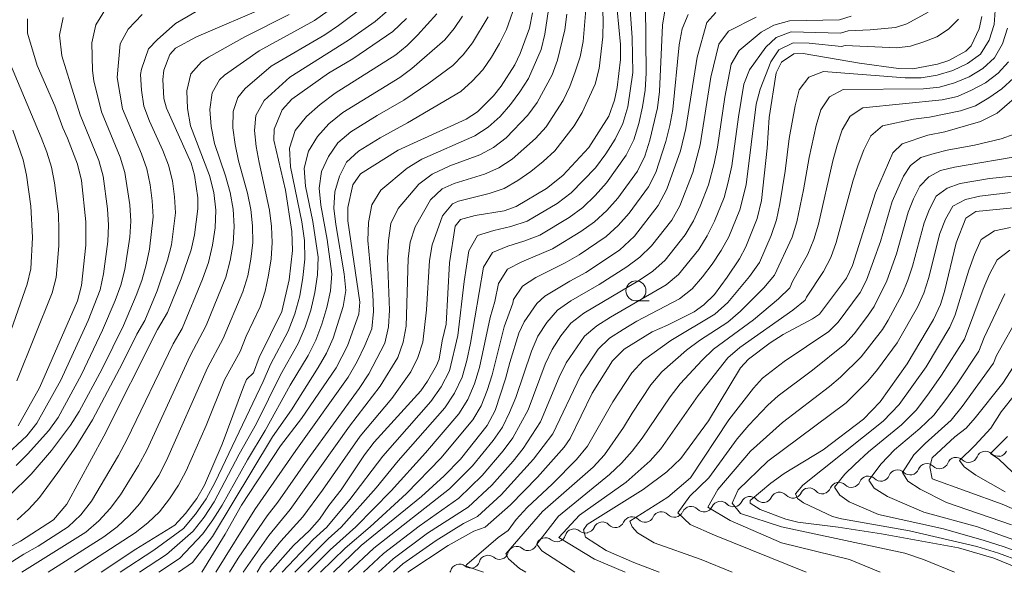
# Model space of a CAD drawing. Units: millimetres. Extents: x -72000 to -70000, y 21000 to 22500.
# Drawn here: x -70783 to -70660, y 21000 to 21069 of the extents above; entities that cross this region are included whole.
import ezdxf

# ---------------------------------------------------------------- set-up
doc = ezdxf.new("R2010")
doc.units = ezdxf.units.MM
for name, color, linetype, lineweight in [('510200_一条河川、細流', 7, 'Continuous', 15), ('633100_広葉樹林', 7, 'Continuous', 9), ('710100_等高線（計曲線）', 7, 'Continuous', 20), ('710200_等高線（主曲線）', 7, 'Continuous', 9)]:
    doc.layers.add(name, color=color, linetype=linetype, lineweight=lineweight)

msp = doc.modelspace()

# ---------------------------------------------------------------- linework, layer by layer
at = {"layer": '510200_一条河川、細流'}
for centre, start, end in [((-70662.25, 21014.03), 45.8817, 158.1209), ((-70665.92, 21013.25), 45.8817, 158.1209), ((-70673.25, 21011.69), 45.8817, 158.1209), ((-70669.59, 21012.47), 45.8817, 158.1209), ((-70676.92, 21010.91), 45.8817, 158.1209), ((-70684.32, 21009.43), 42.0876, 154.3268), ((-70680.59, 21010.13), 45.8817, 158.1209), ((-70691.74, 21008.36), 42.0876, 154.3268), ((-70688.03, 21008.89), 42.0876, 154.3268), ((-70699.11, 21007.11), 43.8495, 156.0887), ((-70695.42, 21007.76), 43.8495, 156.0887), ((-70706.5, 21005.82), 43.8495, 156.0887), ((-70702.81, 21006.46), 43.8495, 156.0887), ((-70713.75, 21004.29), 50.8956, 163.1348), ((-70710.19, 21005.17), 43.8495, 156.0887), ((-70717.34, 21003.19), 50.8956, 163.1348), ((-70720.93, 21002.1), 50.8956, 163.1348), ((-70724.51, 21001), 50.8956, 163.1348), ((-70728.1, 20999.9), 50.8956, 163.1348)]:
    msp.add_arc(centre, 1.13, start, end, dxfattribs=at)
at = {"layer": '510200_一条河川、細流', "extrusion": (0, 0, -1)}
for centre, start, end in [((70660.65, 21015.62), 204.2548, 260.4252), ((70664.35, 21014.87), 257.9987, 314.1691), ((70664.35, 21014.87), 201.8283, 257.9987), ((70660.68, 21015.65), 257.9987, 314.1691), ((70671.68, 21013.31), 201.8283, 257.9987), ((70668.01, 21014.09), 257.9987, 314.1691), ((70668.01, 21014.09), 201.8283, 257.9987), ((70675.35, 21012.53), 257.9987, 314.1691), ((70675.35, 21012.53), 201.8283, 257.9987), ((70671.68, 21013.31), 257.9987, 314.1691), ((70682.64, 21010.94), 261.7928, 317.9631), ((70682.69, 21010.97), 201.8283, 257.9987), ((70679.02, 21011.75), 257.9987, 314.1691), ((70679.02, 21011.75), 201.8283, 257.9987), ((70690.06, 21009.87), 261.7928, 317.9631), ((70690.06, 21009.87), 205.6224, 261.7928), ((70686.35, 21010.41), 261.7928, 317.9631), ((70686.35, 21010.41), 205.6224, 261.7928), ((70697.49, 21008.68), 260.0309, 316.2013), ((70697.49, 21008.68), 203.8606, 260.0309), ((70693.79, 21009.33), 260.0309, 316.2013), ((70693.77, 21009.33), 205.6224, 261.7928), ((70704.87, 21007.38), 260.0309, 316.2013), ((70704.87, 21007.38), 203.8606, 260.0309), ((70701.18, 21008.03), 260.0309, 316.2013), ((70701.18, 21008.03), 203.8606, 260.0309), ((70712.26, 21006.08), 203.8606, 260.0309), ((70708.57, 21006.73), 260.0309, 316.2013), ((70708.57, 21006.73), 203.8606, 260.0309), ((70715.92, 21004.95), 252.9848, 309.1552), ((70715.92, 21004.95), 196.8145, 252.9848), ((70712.33, 21006.04), 252.9848, 309.1552), ((70719.5, 21003.85), 252.9848, 309.1552), ((70719.5, 21003.85), 196.8145, 252.9848), ((70723.09, 21002.75), 252.9848, 309.1552), ((70723.09, 21002.75), 196.8145, 252.9848), ((70726.67, 21001.65), 252.9848, 309.1552), ((70726.67, 21001.65), 196.8145, 252.9848), ((70730.26, 21000.56), 196.8145, 209.5414)]:
    msp.add_arc(centre, 1.13, start, end, dxfattribs=at)
at = {"layer": '633100_広葉樹林'}
msp.add_line((-70705.99, 21033.97), (-70704.33, 21033.97), dxfattribs=at)
msp.add_circle((-70705.99, 21035.22), 1.25, dxfattribs=at)
at = {"layer": '710100_等高線（計曲線）', "flags": 128}
for points in [[(-70785.59, 21002.5), (-70783.03, 21003.9), (-70778.92, 21006.56), (-70777.24, 21008.54), (-70772.61, 21017.02), (-70765.9, 21030.39), (-70764.63, 21032.49), (-70762.94, 21036.74), (-70761.69, 21040.37), (-70761.27, 21042.22), (-70760.84, 21045.47), (-70760.85, 21046.86), (-70761.27, 21049.7), (-70761.69, 21051.19), (-70764.77, 21058.09), (-70765.08, 21059.27), (-70765.22, 21061.66), (-70765.08, 21062.84), (-70764.35, 21064.81), (-70763.64, 21065.59), (-70760.99, 21067.01), (-70752.04, 21070.84)], [(-70718.96, 21070.03), (-70719.34, 21068.09), (-70720.47, 21064.94), (-70721.17, 21063.51), (-70722.86, 21060.84), (-70723.81, 21059.62), (-70725.84, 21057.63), (-70727.25, 21056.72), (-70735.74, 21052.81), (-70740.47, 21049.86), (-70741.43, 21048.5), (-70742.06, 21045.64), (-70742.06, 21043.98), (-70740.57, 21033.79), (-70740.68, 21032.32), (-70742.11, 21028.33), (-70743.53, 21025.57), (-70747.86, 21019.25), (-70750.5, 21015.82), (-70755.39, 21008.4), (-70757.41, 21004.77), (-70760.32, 21000)], [(-70708.34, 21070.37), (-70707.93, 21066.03), (-70707.93, 21064.19), (-70708.35, 21060.67), (-70708.7, 21059.08), (-70709.4, 21057.08), (-70711.91, 21053.14), (-70715.13, 21049.66), (-70717.2, 21048.03), (-70720.97, 21045.78), (-70722.48, 21045.23), (-70726.14, 21044.66), (-70727.96, 21044.16), (-70728.63, 21043.3), (-70729.35, 21038.73), (-70729.77, 21031.04), (-70730.26, 21028.98), (-70730.63, 21026.67), (-70730.95, 21025.87), (-70732.08, 21023.9), (-70732.91, 21022.72), (-70738.76, 21016.28), (-70739.97, 21014.7), (-70742.9, 21010.34), (-70744.42, 21008.38), (-70745.6, 21006.65), (-70746.86, 21005.25), (-70748.86, 21003.36), (-70751.82, 21000)], [(-70743.84, 21000), (-70740.41, 21003.36), (-70732.82, 21009.5), (-70729.99, 21012.06), (-70727.97, 21014.16), (-70724.63, 21018.36), (-70723.62, 21020.24), (-70722.31, 21024.19), (-70721.8, 21026.26), (-70720.66, 21029.91), (-70719.97, 21031.36), (-70718.4, 21033.63), (-70717.39, 21034.57), (-70714.29, 21036.43), (-70712.25, 21037.51), (-70708.06, 21040.33), (-70706.18, 21042.08), (-70703.22, 21045.88), (-70702.14, 21047.95), (-70700.43, 21052.75), (-70699.75, 21055.52), (-70698.33, 21064.45), (-70697.14, 21068.8), (-70695.98, 21070.07)], [(-70734.55, 21000), (-70729.49, 21003.37), (-70726.29, 21005.16), (-70724.89, 21005.65), (-70721.69, 21008.44), (-70718.31, 21011.92), (-70714.98, 21015.64), (-70714.25, 21016.74), (-70711.48, 21022.41), (-70708.94, 21026.46), (-70707.47, 21027.94), (-70703.96, 21030.09), (-70702.05, 21030.92), (-70698.7, 21032.61), (-70697.48, 21033.47), (-70696.18, 21034.75), (-70694.56, 21036.95), (-70693.03, 21039.21), (-70692.24, 21040.71), (-70690.84, 21044.27), (-70690.29, 21046.54), (-70689.57, 21053.09), (-70689.3, 21056.93), (-70688.45, 21062.5), (-70687.79, 21063.84), (-70686.21, 21064.88), (-70685.05, 21064.92), (-70678.03, 21063.72), (-70673.14, 21063.04), (-70671.35, 21063.02), (-70668.23, 21063.57), (-70666.81, 21064.06), (-70664.69, 21065.2), (-70664.02, 21065.89), (-70663.03, 21068.02), (-70662.68, 21069.54)], [(-70783.33, 21018.33), (-70780.64, 21023.08), (-70775.9, 21033.99), (-70775.39, 21035.91), (-70774.84, 21040.95), (-70774.84, 21043.85), (-70775.39, 21049.03), (-70775.9, 21051.08), (-70777.15, 21054.34), (-70777.75, 21055.61), (-70778.73, 21058.38), (-70780.93, 21063.42), (-70782.15, 21067.47), (-70782.17, 21069.26)], [(-70734.71, 21069.29), (-70736.42, 21067.66), (-70741.45, 21064.26), (-70744.47, 21062.45), (-70749.07, 21059.22), (-70750.28, 21057.88), (-70751.3, 21055.44), (-70751.32, 21054.09), (-70749.88, 21047.82), (-70749.06, 21042.65), (-70749, 21040.27), (-70749.4, 21036.61), (-70750.33, 21032.63), (-70753.17, 21026.88), (-70753.88, 21024.96), (-70754.73, 21024.12), (-70755.14, 21023.22), (-70757.79, 21016.05), (-70760.02, 21010.91), (-70760.97, 21009.25), (-70762.38, 21007.37), (-70763.7, 21005.89), (-70768.62, 21002.89), (-70772.95, 21000)], [(-70657.39, 21060.38), (-70660.76, 21057.44), (-70662.87, 21056.41), (-70667.34, 21055.12), (-70669.44, 21054.69), (-70672.68, 21053.62), (-70673.85, 21052.49), (-70675.99, 21047.48), (-70678.88, 21038.41), (-70679.65, 21036.8), (-70683, 21032.31), (-70683.88, 21031.72), (-70687.55, 21029.77), (-70689.21, 21028.7), (-70691.89, 21026.69), (-70692.89, 21025.59), (-70696.9, 21018.96), (-70700.39, 21014.23), (-70702.12, 21012.57), (-70705.11, 21010.35), (-70712.1, 21006), (-70712.55, 21005.32), (-70712.29, 21004.4), (-70709.73, 21002.74), (-70706.28, 21001.24), (-70703.1, 21000)], [(-70657.45, 21045.73), (-70663.43, 21045.13), (-70664.7, 21044.31), (-70665.92, 21041.24), (-70667.38, 21035.12), (-70667.89, 21033.53), (-70668.75, 21031.64), (-70672.03, 21026.09), (-70675.41, 21021.35), (-70677.53, 21019.15), (-70682.55, 21015.34), (-70687.44, 21012.37), (-70689.13, 21011.15), (-70691.71, 21009), (-70691.71, 21008.67), (-70690.44, 21007.86), (-70687.22, 21006.63), (-70685.74, 21006.26), (-70680.7, 21005.66), (-70675.25, 21004.82), (-70665.62, 21003.06), (-70661.21, 21001.76), (-70658.23, 21000.57)], [(-70656.09, 21029.81), (-70660.08, 21023.68), (-70663.51, 21019.32), (-70664.66, 21018.03), (-70666.06, 21016.96), (-70668.91, 21014.31), (-70669.19, 21013.2), (-70668.92, 21011.7), (-70660.13, 21008.51), (-70654.77, 21006.21)]]:
    msp.add_lwpolyline(points, dxfattribs=at)
at = {"layer": '710200_等高線（主曲線）', "flags": 128}
for points in [[(-70753.42, 21000), (-70752.85, 21000.94), (-70750.44, 21003.91), (-70747.7, 21006.96), (-70745.25, 21010.27), (-70740.5, 21017.03), (-70736.55, 21021.76), (-70734.16, 21025.07), (-70733.31, 21026.89), (-70732.69, 21028.79), (-70732.23, 21032.84), (-70731.84, 21039), (-70731.5, 21040.96), (-70730.22, 21044.61), (-70728.97, 21046.1), (-70728.2, 21046.45), (-70724.35, 21047.41), (-70722.48, 21048.04), (-70720.76, 21049.02), (-70719.15, 21050.17), (-70717.6, 21051.39), (-70716.16, 21052.74), (-70713.73, 21055.85), (-70712.73, 21057.54), (-70711.09, 21061.1), (-70710.6, 21063.03), (-70710.14, 21067), (-70710.08, 21069), (-70710.32, 21074.94)], [(-70706.91, 21073.41), (-70706.47, 21066.9), (-70706.39, 21062.56), (-70707.02, 21058.25), (-70707.63, 21056.16), (-70708.59, 21054.2), (-70709.77, 21052.37), (-70711.07, 21050.62), (-70714.11, 21047.49), (-70715.86, 21046.17), (-70719.62, 21043.95), (-70721.67, 21043.26), (-70723.78, 21042.77), (-70725.83, 21042.13), (-70726.93, 21040.24), (-70727.49, 21036.38), (-70728.28, 21029.64), (-70729.32, 21025.22), (-70730.36, 21023.21), (-70731.68, 21021.36), (-70737.7, 21014.52), (-70741.8, 21009.11), (-70744.71, 21005.63), (-70746.38, 21004.09), (-70750.27, 21000)], [(-70725.07, 21000), (-70726.93, 21000.63), (-70727.28, 21000.81), (-70727.15, 21000.99), (-70723.24, 21004.35), (-70721.98, 21005.23), (-70720.98, 21006.6), (-70719.6, 21008.11), (-70716.46, 21011.06), (-70713.43, 21014.11), (-70712.07, 21015.77), (-70708.87, 21021.34), (-70706.52, 21024.97), (-70705.06, 21026.54), (-70701.61, 21029.02), (-70696.11, 21032.32), (-70694.51, 21033.76), (-70691.77, 21037.02), (-70690.54, 21038.75), (-70689.05, 21042.15), (-70688.41, 21044.09), (-70687.97, 21046.09), (-70687.32, 21050.18), (-70686.82, 21054.29), (-70686.07, 21058.37), (-70685.57, 21060.36), (-70684.35, 21061.96), (-70682.52, 21062.65), (-70672.3, 21061.87), (-70670.27, 21061.87), (-70668.29, 21062.22), (-70666.33, 21062.78), (-70664.5, 21063.66), (-70662.85, 21064.83), (-70661.79, 21066.59), (-70661.14, 21068.55), (-70660.84, 21072.69)], [(-70772.19, 21070.82), (-70773.62, 21068.51), (-70774.12, 21066.25), (-70774.02, 21062.78), (-70773.87, 21061.51), (-70772.91, 21057.61), (-70770.57, 21051.96), (-70769.96, 21050.02), (-70769.35, 21045.99), (-70769.24, 21043.96), (-70769.35, 21041.92), (-70769.96, 21037.9), (-70770.46, 21035.93), (-70771.17, 21034.02), (-70772.79, 21030.28), (-70775.4, 21024.75), (-70778.34, 21019.39), (-70779.5, 21017.73), (-70782.18, 21014.78), (-70783.59, 21013.38)], [(-70759.97, 21070.81), (-70763.64, 21068.66), (-70765.92, 21066.65), (-70767.03, 21065.49), (-70767.89, 21062.94), (-70768.02, 21062.29), (-70767.91, 21060.32), (-70767.59, 21058.35), (-70766.88, 21056.47), (-70765.22, 21052.8), (-70764.5, 21050.93), (-70764.02, 21048.98), (-70763.74, 21046.99), (-70763.64, 21044.98), (-70764.15, 21040.99), (-70764.62, 21039.04), (-70765.94, 21035.24), (-70767.48, 21031.53), (-70768.48, 21029.78), (-70770.26, 21026.17), (-70774.02, 21019.07), (-70776.11, 21015.7), (-70778.35, 21012.47), (-70780.66, 21009.37), (-70781.98, 21007.92), (-70783.44, 21006.56)], [(-70779.58, 21000), (-70772.61, 21004.42), (-70770.95, 21005.68), (-70769.44, 21007.09), (-70768.08, 21008.63), (-70766.87, 21010.35), (-70765.74, 21012.13), (-70764.76, 21014), (-70759.64, 21025.59), (-70757.67, 21029.26), (-70755.19, 21035.08), (-70754.59, 21037.09), (-70754.21, 21039.17), (-70753.97, 21041.25), (-70753.98, 21043.34), (-70754.19, 21045.41), (-70754.62, 21047.45), (-70755.76, 21051.47), (-70756.17, 21053.54), (-70756.44, 21055.62), (-70756.4, 21057.65), (-70755.84, 21059.4), (-70754.93, 21060.53), (-70751.65, 21063.33), (-70744.96, 21067.27), (-70743.24, 21068.41), (-70739.92, 21070.87)], [(-70720.9, 21071.61), (-70722.18, 21067.91), (-70723.06, 21066.17), (-70724.06, 21064.48), (-70725.17, 21062.88), (-70726.48, 21061.44), (-70727.93, 21060.17), (-70734.59, 21056.26), (-70738.03, 21054.38), (-70740.72, 21052.71), (-70742.23, 21051.32), (-70743.12, 21049.55), (-70743.7, 21047.63), (-70743.8, 21045.58), (-70743.57, 21043.52), (-70742.53, 21037.34), (-70742.33, 21035.28), (-70742.65, 21033.25), (-70743.91, 21029.3), (-70744.75, 21027.41), (-70745.79, 21025.61), (-70749.12, 21020.33), (-70751.51, 21016.95), (-70759, 21004.46), (-70761.5, 21001.22), (-70763.27, 21000)], [(-70716.81, 21071.27), (-70717.38, 21067.36), (-70717.86, 21065.44), (-70719.44, 21061.8), (-70720.51, 21060.12), (-70721.7, 21058.54), (-70723, 21057.03), (-70724.5, 21055.72), (-70726.15, 21054.63), (-70732.78, 21051.71), (-70734.65, 21050.58), (-70737.93, 21047.82), (-70739.06, 21045.99), (-70739.48, 21043.77), (-70739.55, 21041.53), (-70738.93, 21034.84), (-70738.83, 21032.64), (-70739.07, 21030.45), (-70739.94, 21028.4), (-70740.88, 21026.37), (-70742.02, 21024.43), (-70748.58, 21015.26), (-70753.7, 21007.85), (-70758.6, 21000)], [(-70748.68, 21000), (-70744.54, 21004.17), (-70742.9, 21005.65), (-70738.52, 21010.55), (-70735.74, 21013.94), (-70729.93, 21020.59), (-70728.7, 21022.42), (-70727.75, 21024.4), (-70727.17, 21026.52), (-70726.69, 21028.67), (-70725.06, 21038.2), (-70723.95, 21040.03), (-70722.02, 21040.82), (-70720.01, 21041.44), (-70718.04, 21042.2), (-70714.37, 21044.4), (-70712.65, 21045.67), (-70711.1, 21047.14), (-70709.67, 21048.72), (-70707.2, 21052.21), (-70706.25, 21054.12), (-70705.63, 21056.16), (-70705.19, 21058.24), (-70704.84, 21060.34), (-70704.71, 21062.45), (-70704.8, 21070.94)], [(-70786.2, 21000), (-70782.62, 21002.26), (-70780.83, 21003.25), (-70777.09, 21005.67), (-70775.49, 21007.18), (-70774.17, 21008.92), (-70770.75, 21014.61), (-70769.71, 21016.58), (-70763.91, 21028.6), (-70762.8, 21030.52), (-70760.25, 21036.67), (-70759.49, 21038.75), (-70758.99, 21040.92), (-70758.66, 21043.12), (-70758.6, 21045.33), (-70758.83, 21047.53), (-70759.36, 21049.67), (-70761.76, 21055.85), (-70762.15, 21058.03), (-70762.22, 21060.24), (-70761.73, 21062.36), (-70760.38, 21063.87), (-70759.49, 21064.48), (-70754.95, 21066.99), (-70749.39, 21069.79)], [(-70785.21, 21014.32), (-70782.25, 21017.07), (-70780.99, 21018.68), (-70777.97, 21024.04), (-70774.58, 21031.51), (-70773.08, 21035.33), (-70772.63, 21037.33), (-70772.1, 21041.4), (-70772.04, 21043.45), (-70772.16, 21045.5), (-70772.68, 21049.56), (-70773.24, 21051.54), (-70775.57, 21057.23), (-70776.79, 21061.11), (-70777.87, 21064.62), (-70778.15, 21067.2), (-70777.69, 21069.43)], [(-70784.4, 21009.6), (-70781.71, 21012.29), (-70779.15, 21015.24), (-70776.76, 21018.4), (-70775.69, 21020.11), (-70772.83, 21025.46), (-70770.14, 21030.9), (-70768.56, 21034.63), (-70767.84, 21036.53), (-70767.29, 21038.47), (-70766.88, 21040.45), (-70766.44, 21044.47), (-70766.55, 21046.49), (-70766.81, 21048.5), (-70767.23, 21050.47), (-70767.9, 21052.38), (-70770.25, 21057.98), (-70770.95, 21061.9), (-70770.55, 21066.15), (-70769.54, 21067.96), (-70767.81, 21069.81)], [(-70782.89, 21000), (-70774.85, 21005.04), (-70773.22, 21006.43), (-70771.81, 21008), (-70770.53, 21009.7), (-70768.25, 21013.37), (-70767.23, 21015.29), (-70761.78, 21027.09), (-70759.79, 21030.9), (-70757.34, 21036.92), (-70756.79, 21039), (-70756.43, 21041.14), (-70756.29, 21043.29), (-70756.4, 21045.44), (-70756.78, 21047.54), (-70757.36, 21049.6), (-70758.76, 21053.66), (-70759.16, 21055.78), (-70759.33, 21057.93), (-70759.06, 21060), (-70758.11, 21061.63), (-70757.49, 21062.2), (-70753.16, 21065.24), (-70746.25, 21069.06), (-70744.51, 21070.24)], [(-70776.29, 21000), (-70768.67, 21004.93), (-70767.08, 21006.17), (-70765.62, 21007.56), (-70764.38, 21009.19), (-70763.24, 21010.89), (-70762.28, 21012.71), (-70759.8, 21018.36), (-70757.51, 21024.08), (-70755.55, 21027.63), (-70754.8, 21029.54), (-70753.05, 21033.24), (-70752.39, 21035.18), (-70751.98, 21037.19), (-70751.66, 21039.21), (-70751.55, 21041.25), (-70751.61, 21043.28), (-70751.88, 21045.3), (-70753.18, 21051.29), (-70753.55, 21053.3), (-70753.74, 21055.3), (-70753.58, 21057.16), (-70752.52, 21059.03), (-70749.33, 21061.95), (-70741.97, 21066.59), (-70738.65, 21068.94), (-70737.1, 21070.24)], [(-70770.54, 21000), (-70766.36, 21002.75), (-70762.62, 21005.48), (-70761.12, 21007.26), (-70759.79, 21009.19), (-70758.68, 21011.26), (-70752.66, 21023.87), (-70751.73, 21026.02), (-70749.53, 21030.16), (-70748.71, 21032.34), (-70748.08, 21034.59), (-70747.68, 21036.89), (-70747.43, 21039.2), (-70747.49, 21041.53), (-70747.83, 21043.85), (-70749.23, 21050.75), (-70749.38, 21053.07), (-70748.65, 21055.27), (-70747.24, 21057.05), (-70745.52, 21058.54), (-70743.65, 21059.94), (-70736.04, 21064.76), (-70734.63, 21065.93), (-70733.35, 21067.2), (-70730.94, 21069.89)], [(-70727.71, 21069.6), (-70728.76, 21068.07), (-70729.93, 21066.65), (-70734.05, 21063.03), (-70735.55, 21061.92), (-70742.67, 21057.53), (-70744.42, 21056.14), (-70745.86, 21054.55), (-70747, 21052.72), (-70747.52, 21050.58), (-70747.35, 21048.34), (-70746.44, 21043.91), (-70745.77, 21039.45), (-70745.84, 21037.22), (-70746.19, 21035.01), (-70746.69, 21032.82), (-70747.39, 21030.69), (-70748.28, 21028.64), (-70750.5, 21024.71), (-70753.5, 21018.63), (-70755.67, 21014.8), (-70758.8, 21008.8), (-70760.04, 21006.91), (-70761.42, 21005.14), (-70764.74, 21002.24), (-70768.14, 21000)], [(-70765.72, 21000), (-70763.12, 21001.73), (-70760.21, 21004.8), (-70758.96, 21006.56), (-70757.81, 21008.4), (-70754.64, 21014.08), (-70752.4, 21017.76), (-70749.27, 21023.41), (-70747.03, 21027.13), (-70746.07, 21029.05), (-70745.3, 21031.06), (-70744.71, 21033.13), (-70744.24, 21035.23), (-70744.05, 21037.36), (-70744.64, 21041.66), (-70745.46, 21045.93), (-70745.66, 21048.08), (-70745.35, 21050.17), (-70744.49, 21052.05), (-70743.33, 21053.73), (-70741.7, 21055.12), (-70738.4, 21057.18), (-70735.07, 21059.09), (-70731.94, 21061.2), (-70728.93, 21063.41), (-70727.62, 21064.75), (-70726.44, 21066.24), (-70724.51, 21069.53)], [(-70756.87, 21000), (-70755.78, 21001.78), (-70752.17, 21007.05), (-70750.83, 21008.77), (-70747.07, 21014.16), (-70740.64, 21023.02), (-70739.44, 21024.83), (-70737.43, 21028.66), (-70736.99, 21030.72), (-70736.85, 21032.82), (-70737.08, 21039.32), (-70736.99, 21041.5), (-70736.66, 21043.66), (-70735.78, 21045.53), (-70733.17, 21048.59), (-70731.51, 21049.84), (-70729.29, 21050.86), (-70725.55, 21052.22), (-70723.83, 21053.16), (-70722.26, 21054.36), (-70719.54, 21057.21), (-70718.35, 21058.78), (-70716.48, 21062.24), (-70715.83, 21064.08), (-70714.9, 21067.88), (-70714.64, 21069.85)], [(-70712.28, 21070.43), (-70712.62, 21066.44), (-70712.99, 21064.49), (-70713.6, 21062.64), (-70714.28, 21060.81), (-70715.11, 21059.05), (-70717.25, 21055.76), (-70718.57, 21054.3), (-70721.51, 21051.69), (-70723.15, 21050.6), (-70724.95, 21049.82), (-70728.75, 21048.66), (-70730.24, 21047.97), (-70731.7, 21046.6), (-70733.64, 21043.24), (-70734.25, 21041.33), (-70734.51, 21039.22), (-70734.77, 21030.8), (-70735.15, 21028.8), (-70735.79, 21026.86), (-70738, 21023.3), (-70741.87, 21018.27), (-70749.26, 21007.87), (-70751.93, 21004.59), (-70755.15, 21000)], [(-70702.35, 21070.51), (-70702.69, 21068.46), (-70703.05, 21060.17), (-70703.3, 21058.12), (-70704.24, 21054.07), (-70704.88, 21052.08), (-70705.81, 21050.21), (-70708.26, 21046.82), (-70709.66, 21045.27), (-70711.18, 21043.85), (-70712.88, 21042.63), (-70716.45, 21040.46), (-70720.27, 21038.86), (-70722.07, 21037.92), (-70723.2, 21036.16), (-70723.67, 21033.87), (-70724.25, 21031.87), (-70725.59, 21025.62), (-70726.19, 21023.57), (-70727.04, 21021.62), (-70728.18, 21019.82), (-70732.35, 21014.95), (-70736.62, 21010.2), (-70741.08, 21005.67), (-70744.26, 21002.82), (-70747.08, 21000)], [(-70745.48, 21000), (-70742.41, 21003.01), (-70739.27, 21005.69), (-70734.72, 21009.85), (-70730.41, 21014.3), (-70726.43, 21019.06), (-70725.38, 21020.83), (-70724.62, 21022.75), (-70724.01, 21024.72), (-70722.51, 21030.73), (-70721.4, 21033.66), (-70721.33, 21034.12), (-70720.19, 21035.82), (-70718.51, 21036.91), (-70714.87, 21038.71), (-70713.11, 21039.74), (-70709.72, 21042.03), (-70708.21, 21043.4), (-70706.85, 21044.93), (-70704.43, 21048.22), (-70703.5, 21050.04), (-70702.25, 21053.92), (-70701.75, 21055.9), (-70701.39, 21057.9), (-70700.58, 21065.99), (-70700.2, 21067.99), (-70699.47, 21069.81)], [(-70690.94, 21069.47), (-70694.41, 21067.72), (-70695.63, 21066.1), (-70696.61, 21061.94), (-70697.94, 21053.49), (-70698.88, 21050.04), (-70700.52, 21045.86), (-70701.51, 21044.07), (-70704.04, 21040.85), (-70705.51, 21039.43), (-70707.14, 21038.21), (-70710.6, 21036.02), (-70714.15, 21033.98), (-70715.82, 21032.82), (-70717.13, 21031.26), (-70718.27, 21029.55), (-70719.09, 21027.68), (-70721.04, 21021.87), (-70721.82, 21020), (-70722.71, 21018.18), (-70723.85, 21016.49), (-70726.46, 21013.33), (-70729.35, 21010.43), (-70738.81, 21003), (-70742.03, 21000)], [(-70740.12, 21000), (-70737.61, 21002.35), (-70733.13, 21005.78), (-70728.18, 21009.29), (-70725.26, 21012.12), (-70722.6, 21015.21), (-70721.4, 21016.84), (-70719.49, 21020.35), (-70717.34, 21026.04), (-70716.49, 21027.89), (-70715.38, 21029.59), (-70714.13, 21031.19), (-70712.53, 21032.42), (-70705.53, 21036.56), (-70703.86, 21037.7), (-70702.35, 21039.06), (-70699.82, 21042.24), (-70698.79, 21043.99), (-70697.94, 21045.83), (-70696.92, 21048.48), (-70696.19, 21051.16), (-70695.77, 21053.22), (-70694.88, 21059.47), (-70694.06, 21063.59), (-70693.09, 21065.3), (-70690.33, 21067.6), (-70688.75, 21068.47), (-70686.77, 21069.01), (-70680.5, 21069.13), (-70679.04, 21069.59)], [(-70669.43, 21070.11), (-70672.08, 21068.63), (-70673.49, 21068.17), (-70676.67, 21067.88), (-70679.42, 21067.77), (-70680.39, 21067.46), (-70686.55, 21067.63), (-70688.43, 21066.93), (-70689.73, 21065.73), (-70691.77, 21062.88), (-70692.49, 21061.08), (-70693.15, 21057.01), (-70693.98, 21050.85), (-70694.43, 21048.83), (-70694.96, 21046.91), (-70696.15, 21043.92), (-70697.06, 21042.12), (-70698.13, 21040.4), (-70700.66, 21037.26), (-70702.21, 21035.97), (-70709.2, 21031.94), (-70710.91, 21030.86), (-70712.43, 21029.56), (-70714.72, 21026.23), (-70715.59, 21024.41), (-70717.95, 21018.84), (-70720.1, 21015.5), (-70721.35, 21013.92), (-70724.05, 21010.91), (-70727.01, 21008.14), (-70732.07, 21004.88), (-70736.4, 21001.7), (-70738.24, 21000)], [(-70736.33, 21000), (-70735.19, 21001.05), (-70731, 21003.97), (-70727.59, 21006.09), (-70725.83, 21007), (-70722.85, 21009.7), (-70718.8, 21014.16), (-70716.4, 21017.33), (-70712.94, 21024.57), (-70710.73, 21027.92), (-70709.29, 21029.3), (-70707.6, 21030.39), (-70705.87, 21031.42), (-70700.56, 21034.24), (-70698.97, 21035.46), (-70697.65, 21036.97), (-70696.44, 21038.57), (-70695.33, 21040.25), (-70694.36, 21042), (-70692.99, 21045.34), (-70692.19, 21048.48), (-70690.93, 21058.57), (-70690.45, 21060.46), (-70689.13, 21063.86), (-70688.11, 21065.38), (-70686.33, 21066.26), (-70684.3, 21066.2), (-70680.28, 21065.79), (-70679.8, 21065.94), (-70673.33, 21065.61), (-70671.62, 21065.84), (-70669.96, 21066.36), (-70668.35, 21067.01), (-70666.86, 21067.96), (-70665.62, 21069.21)], [(-70719.77, 21000), (-70720.57, 21000.46), (-70721.95, 21001.68), (-70722.27, 21002.32), (-70717.68, 21007.61), (-70711.36, 21013.17), (-70709.94, 21014.71), (-70707.56, 21018.12), (-70706.48, 21019.93), (-70704.12, 21023.46), (-70702.77, 21025.07), (-70699.67, 21027.78), (-70698.03, 21029), (-70694.51, 21031.32), (-70692.9, 21032.68), (-70689.97, 21035.61), (-70688.63, 21037.18), (-70686.45, 21041.95), (-70685.85, 21043.86), (-70685, 21047.86), (-70684.32, 21051.89), (-70683.44, 21055.9), (-70682.87, 21057.86), (-70681.76, 21059.51), (-70680.05, 21060.4), (-70669.99, 21060.49), (-70668.01, 21060.7), (-70666.13, 21061.27), (-70664.29, 21062.02), (-70662.58, 21063.05), (-70661.1, 21064.36), (-70660.1, 21066.13), (-70659.49, 21068.08)], [(-70784.3, 21063.54), (-70780.43, 21054.43), (-70779.72, 21052.58), (-70779.14, 21050.68), (-70778.78, 21048.74), (-70778.29, 21044.81), (-70778.22, 21042.83), (-70778.25, 21040.86), (-70778.59, 21036.91), (-70779.07, 21034.99), (-70783.48, 21023.98)], [(-70713.66, 21000), (-70717.77, 21002.67), (-70718.42, 21003.52), (-70715.67, 21007.02), (-70709.29, 21012.22), (-70707.8, 21013.64), (-70706.46, 21015.16), (-70705.21, 21016.78), (-70701.72, 21021.95), (-70700.48, 21023.59), (-70697.72, 21026.54), (-70696.27, 21027.91), (-70691.28, 21031.6), (-70688.17, 21034.21), (-70686.72, 21035.61), (-70686.4, 21036.39), (-70684.49, 21039.8), (-70683.72, 21041.63), (-70683.16, 21043.57), (-70681.35, 21051.48), (-70680.81, 21053.43), (-70680.17, 21055.35), (-70679.17, 21057.07), (-70677.58, 21058.14), (-70667.67, 21059.12), (-70665.75, 21059.54), (-70663.97, 21060.32), (-70662.24, 21061.25), (-70660.67, 21062.44), (-70659.35, 21063.89)], [(-70707.34, 21000), (-70711.17, 21001.64), (-70715.65, 21004.36), (-70713.04, 21007.14), (-70707.22, 21011.27), (-70704.21, 21013.95), (-70702.86, 21015.45), (-70698.19, 21022.12), (-70694.51, 21026.83), (-70692.97, 21028.13), (-70686.37, 21032.8), (-70684.81, 21034.04), (-70684.65, 21034.43), (-70682.53, 21037.66), (-70681.6, 21039.4), (-70680.92, 21041.29), (-70678.8, 21049.05), (-70678.18, 21050.97), (-70677.47, 21052.85), (-70676.58, 21054.62), (-70675.12, 21055.89), (-70671.23, 21056.7), (-70669.26, 21056.97), (-70665.36, 21057.74), (-70663.49, 21058.37), (-70661.81, 21059.36), (-70660.19, 21060.49), (-70658.75, 21061.82)], [(-70784.78, 21028.68), (-70782.2, 21036.07), (-70781.76, 21037.98), (-70781.53, 21041.89), (-70781.74, 21045.8), (-70782.3, 21049.68), (-70782.71, 21051.6), (-70784.01, 21055.31)], [(-70658.66, 21054.84), (-70660.27, 21054.25), (-70663.63, 21053.47), (-70667.02, 21052.84), (-70668.68, 21052.4), (-70670.32, 21051.9), (-70671.63, 21050.91), (-70672.52, 21049.55), (-70673.9, 21046.39), (-70675.37, 21041.41), (-70677.15, 21036.54), (-70677.94, 21035), (-70680.67, 21031.31), (-70681.86, 21030.13), (-70687.44, 21026.36), (-70690.14, 21024.28), (-70691.3, 21023.06), (-70694.35, 21019.08), (-70699.17, 21011.82), (-70701.99, 21009.42), (-70706.75, 21006.39), (-70706.46, 21005.69), (-70705.8, 21004.95), (-70703.72, 21003.68), (-70697.81, 21001.6), (-70693.94, 21000)], [(-70657.32, 21052.19), (-70666.13, 21050.71), (-70667.85, 21050.29), (-70669.34, 21049.49), (-70670.46, 21048.31), (-70671.24, 21046.72), (-70671.91, 21045.05), (-70673.37, 21039.86), (-70674.59, 21036.48), (-70676.18, 21033.27), (-70676.99, 21032.06), (-70678.66, 21029.84), (-70679.83, 21028.54), (-70683.91, 21025.28), (-70688.18, 21022.09), (-70689.47, 21020.91), (-70691.87, 21018.42), (-70693.34, 21016.72), (-70696.85, 21011.83), (-70699.24, 21009.52), (-70700.75, 21007.44), (-70699.2, 21005.97), (-70696.18, 21004.64), (-70684.69, 21000)], [(-70658.05, 21049.64), (-70661.75, 21049.29), (-70665.39, 21048.67), (-70667.04, 21048.07), (-70668.4, 21047.06), (-70669.24, 21045.45), (-70669.93, 21043.72), (-70671.37, 21038.31), (-70671.96, 21036.54), (-70672.68, 21034.82), (-70674.42, 21031.54), (-70675.15, 21030.39), (-70677.8, 21026.95), (-70680.39, 21024.43), (-70681.78, 21023.24), (-70687.65, 21018.76), (-70691.67, 21015.17), (-70695.73, 21010.37), (-70696.98, 21008.15), (-70694.18, 21006.47), (-70687.79, 21003.67), (-70679.26, 21001.59), (-70675.41, 21000)], [(-70659.11, 21047.52), (-70662.93, 21047.05), (-70664.75, 21046.65), (-70666.34, 21045.82), (-70667.25, 21044.18), (-70667.95, 21042.38), (-70669.36, 21036.76), (-70669.97, 21034.92), (-70670.76, 21033.16), (-70673.31, 21028.73), (-70675.77, 21025.36), (-70676.97, 21023.9), (-70679.66, 21021.19), (-70689.47, 21013.92), (-70693.2, 21010.32), (-70693.96, 21008.64), (-70692.89, 21007.35), (-70687.78, 21005.67), (-70672.33, 21002.39), (-70670.01, 21001.59), (-70666.12, 21000)], [(-70657.9, 21001.39), (-70660.59, 21002.39), (-70663.34, 21003.23), (-70671.74, 21005.18), (-70680.28, 21006.67), (-70681.37, 21006.99), (-70685.03, 21008.71), (-70685.78, 21009.24), (-70686.04, 21009.81), (-70685.12, 21010.92), (-70675.04, 21018.9), (-70673.03, 21020.99), (-70669.68, 21025.72), (-70666.69, 21030.68), (-70666.05, 21032.23), (-70664.33, 21037.82), (-70663.62, 21039.76), (-70662.76, 21041.63), (-70661.1, 21042.74), (-70659.12, 21043.16)], [(-70659.2, 21040.32), (-70660.76, 21039.09), (-70661.72, 21037.3), (-70662.52, 21035.42), (-70664.87, 21029.18), (-70667.73, 21024.66), (-70669.27, 21022.47), (-70670.87, 21020.33), (-70672.75, 21018.45), (-70676.9, 21015.08), (-70678.6, 21013.5), (-70679.86, 21012.3), (-70681.15, 21010.64), (-70680.46, 21009.64), (-70679.3, 21008.81), (-70675.62, 21007.25), (-70667.49, 21005.44), (-70662.4, 21003.98), (-70659.9, 21003.19), (-70657.44, 21002.27)], [(-70659.82, 21034.83), (-70662.42, 21029.38), (-70663.06, 21027.67), (-70665.77, 21023.6), (-70667.21, 21021.62), (-70668.7, 21019.68), (-70670.47, 21017.99), (-70673.63, 21015.33), (-70675.28, 21013.58), (-70676.86, 21011.52), (-70676.19, 21010.51), (-70674.49, 21009.48), (-70669.95, 21007.53), (-70663.23, 21005.69), (-70658.68, 21004.06)], [(-70658.98, 21005.94), (-70667.14, 21008.72), (-70670.4, 21010.39), (-70671.96, 21011.4), (-70672.64, 21012.5), (-70671.19, 21014.68), (-70669.81, 21016.13), (-70666.53, 21019.02), (-70665.15, 21020.76), (-70661.25, 21026.16), (-70660.85, 21027.13), (-70657.91, 21032.37)], [(-70658.47, 21022.33), (-70660.26, 21020.07), (-70661.58, 21018.04), (-70663.56, 21015.86), (-70665.51, 21014.01), (-70664.9, 21013.19), (-70663.45, 21012.15), (-70659.79, 21010.08)], [(-70659.5, 21017), (-70661.62, 21014.85), (-70660.58, 21014.16), (-70658.84, 21012.53)]]:
    msp.add_lwpolyline(points, dxfattribs=at)

doc.saveas('drawing.dxf')
